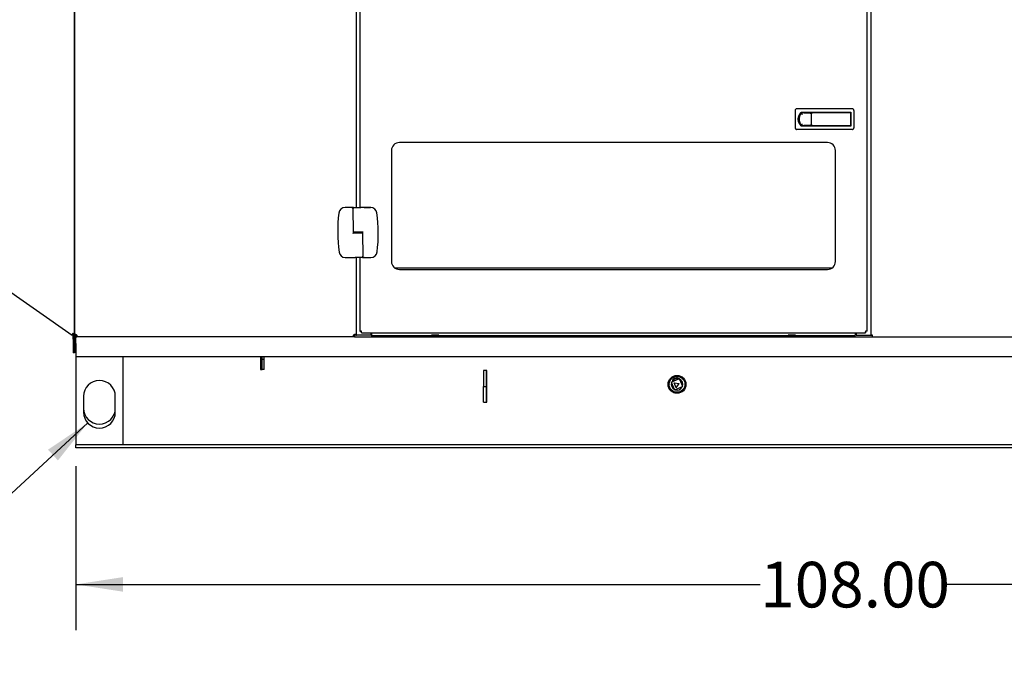
# Model space of a CAD drawing. Units: inches. Extents: x 6 to 385, y 6 to 247.
# Drawn here: x 130 to 192, y 95 to 135 of the extents above; entities that cross this region are included whole.
import ezdxf

# ---------------------------------------------------------------- set-up
doc = ezdxf.new("R2010")
doc.units = ezdxf.units.IN
doc.header["$MEASUREMENT"] = 0
doc.layers.add('FORMAT', color=7, linetype='Continuous')
doc.styles.add('SLDTEXTSTYLE0', font='TXT', dxfattribs={"width": 0.75})
doc.dimstyles.new('SLDDIMSTYLE2', dxfattribs={"dimtxt": 2.875, "dimasz": 2.99, "dimexe": 0, "dimexo": 0.0625, "dimgap": 0.71875, "dimtad": 0, "dimtih": 1, "dimtoh": 1, "dimrnd": 1e-09, "dimzin": 12, "dimdsep": 46, "dimtxsty": 'SLDTEXTSTYLE0', "dimblk1": 'NONE', "dimblk2": 'NONE', "dimsah": 1, "dimcen": 0.09, "dimadec": 0, "dimazin": 3, "dimtfac": 1, "dimtofl": 0, "dimtmove": 0, "dimatfit": 3, "dimldrblk": 'NONE', "dimfxl": 1, "dimfrac": 2, "dimtolj": 1, "dimtzin": 12, "dimarcsym": 0})
doc.dimstyles.new('SLDDIMSTYLE4', dxfattribs={"dimtxt": 2.875, "dimasz": 2.99, "dimexe": 0, "dimexo": 0.0625, "dimgap": 0.71875, "dimtad": 0, "dimtih": 1, "dimtoh": 1, "dimrnd": 1e-09, "dimzin": 4, "dimdsep": 46, "dimtxsty": 'SLDTEXTSTYLE0', "dimblk1": 'NONE', "dimsah": 1, "dimcen": 0, "dimadec": 0, "dimazin": 1, "dimtfac": 1, "dimtmove": 0, "dimatfit": 3, "dimldrblk": 'NONE', "dimfxl": 1, "dimfrac": 2, "dimtolj": 1, "dimtzin": 12, "dimarcsym": 0})
doc.dimstyles.new('SLDDIMSTYLE5', dxfattribs={"dimtxt": 2.875, "dimasz": 2.99, "dimexe": 0, "dimexo": 0.0625, "dimgap": 0.71875, "dimtad": 0, "dimtih": 1, "dimtoh": 1, "dimrnd": 1e-09, "dimzin": 4, "dimdsep": 46, "dimtxsty": 'SLDTEXTSTYLE0', "dimsah": 1, "dimcen": 0.09, "dimadec": 0, "dimazin": 1, "dimtfac": 1, "dimtofl": 0, "dimtmove": 0, "dimatfit": 3, "dimfxl": 1, "dimfrac": 2, "dimtolj": 1, "dimtzin": 12, "dimarcsym": 0})

# ---------------------------------------------------------------- blocks, each defined once
blk = doc.blocks.new('_D_3')
at = {"color": 7, "linetype": 'Continuous', "lineweight": 0, "ltscale": 23}
blk.add_line((242.66, 108.415), (249.333, 108.415), dxfattribs=at)
at = {"color": 7, "linetype": 'Continuous', "lineweight": 18, "ltscale": 23, "insert": (249.333, 109.839), "char_height": 2.875, "attachment_point": 1, "style": 'SLDTEXTSTYLE0'}
blk.add_mtext('79.83', dxfattribs=at)
blk = doc.blocks.new('_None')
blk = doc.blocks.new('_D_6')
at = {"color": 7, "linetype": 'Continuous', "lineweight": 0, "ltscale": 23}
for p, q in [((134.275, 109.986), (125.781, 102.154)), ((125.781, 102.154), (120.031, 102.154))]:
    blk.add_line(p, q, dxfattribs=at)
at = {"color": 7, "linetype": 'Continuous', "lineweight": 18, "ltscale": 23}
blk.add_solid([(134.275, 109.986), (131.765, 108.297), (132.389, 107.621)], dxfattribs=at)
at = {"color": 7, "linetype": 'Continuous', "lineweight": 18, "ltscale": 23, "char_height": 2.875, "attachment_point": 1, "style": 'SLDTEXTSTYLE0'}
for s, insert in [('LIFT POINT', (88.624, 105.889)), ('%%c', (75.338, 101.266)), ('2.00', (79.674, 101.31)), ('X 3.00 (4 PLACES)', (88.187, 101.31))]:
    blk.add_mtext(s, dxfattribs=dict(at, insert=insert))
blk = doc.blocks.new('_D_7')
at = {"layer": 'FORMAT', "ltscale": 23}
for p, q in [((133.51, 107.265), (133.51, 96.928)), ((241.51, 107.265), (241.51, 96.928)), ((133.51, 99.803), (176.689, 99.803)), ((241.51, 99.803), (188.373, 99.803))]:
    blk.add_line(p, q, dxfattribs=at)
for points in [[(133.51, 99.803), (136.5, 99.343), (136.5, 100.263)], [(241.51, 99.803), (238.52, 100.263), (238.52, 99.343)]]:
    blk.add_solid(points, dxfattribs=at)
at = {"layer": 'FORMAT', "ltscale": 23, "insert": (176.689, 101.227), "char_height": 2.875, "attachment_point": 1, "style": 'SLDTEXTSTYLE0'}
blk.add_mtext('108.00', dxfattribs=at)

msp = doc.modelspace()

# ---------------------------------------------------------------- linework, layer by layer
at = {"color": 7, "linetype": 'Continuous', "lineweight": 25, "ltscale": 23}
for p, q in [((133.432, 179.111), (133.432, 115.601)), ((133.432, 115.569), (133.432, 179.111)), ((183.671, 157.812), (183.671, 115.517)), ((183.432, 115.767), (183.432, 157.562)), ((151.193, 149.765), (151.193, 123.564)), ((151.432, 149.765), (151.432, 123.565)), ((105.483, 134.985), (133.28, 115.521)), ((178.896, 129.685), (178.896, 128.593)), ((182.503, 129.785), (178.996, 129.785)), ((179.294, 129.59), (182.408, 129.59)), ((179.304, 129.565), (182.383, 129.565)), ((179.435, 129.547), (179.636, 129.547)), ((179.932, 128.807), (179.932, 129.472)), ((182.383, 129.565), (182.383, 128.713)), ((182.408, 129.59), (182.408, 128.688)), ((182.603, 129.685), (182.603, 128.593)), ((182.408, 128.688), (179.294, 128.688)), ((182.383, 128.713), (179.304, 128.713)), ((179.636, 128.732), (179.435, 128.732)), ((182.503, 128.493), (178.996, 128.493)), ((180.932, 127.665), (153.932, 127.665)), ((153.432, 127.165), (153.432, 120.165)), ((181.432, 120.165), (181.432, 127.165)), ((150.997, 123.567), (150.499, 123.565)), ((150.924, 123.486), (150.924, 123.486)), ((150.932, 123.486), (150.932, 123.486)), ((151.041, 123.561), (150.997, 123.567)), ((151.002, 123.484), (151.008, 122.027)), ((151.002, 123.484), (151.004, 123.484)), ((151.004, 123.484), (151.002, 123.484)), ((151.08, 123.563), (151.277, 123.564)), ((151.277, 123.564), (151.498, 123.565)), ((151.624, 123.566), (151.498, 123.565)), ((151.624, 123.566), (151.624, 123.566)), ((151.624, 123.566), (151.624, 123.565)), ((151.663, 123.564), (151.651, 123.564)), ((151.69, 123.566), (151.663, 123.566)), ((151.663, 123.566), (151.663, 123.565)), ((151.663, 123.565), (151.663, 123.564)), ((151.69, 123.565), (151.663, 123.565)), ((151.707, 123.566), (151.69, 123.566)), ((151.69, 123.566), (151.69, 123.566)), ((151.69, 123.566), (151.69, 123.565)), ((151.706, 123.566), (151.706, 123.565)), ((151.772, 123.566), (151.772, 123.565)), ((151.863, 123.567), (151.837, 123.567)), ((151.837, 123.567), (151.837, 123.566)), ((151.863, 123.567), (151.887, 123.567)), ((151.863, 123.566), (151.863, 123.567)), ((151.874, 123.566), (151.863, 123.566)), ((151.863, 123.566), (151.863, 123.565)), ((151.874, 123.565), (151.863, 123.565)), ((151.874, 123.567), (151.896, 123.567)), ((151.897, 123.567), (151.874, 123.567)), ((151.874, 123.567), (151.874, 123.567)), ((151.883, 123.567), (151.874, 123.567)), ((151.874, 123.567), (151.874, 123.566)), ((151.874, 123.566), (151.874, 123.565)), ((151.883, 123.566), (151.874, 123.566)), ((151.915, 123.567), (151.915, 123.566)), ((152.037, 123.567), (151.94, 123.567)), ((151.94, 123.567), (151.94, 123.566)), ((151.954, 123.567), (152.002, 123.567)), ((152.002, 123.567), (151.954, 123.567)), ((151.954, 123.567), (151.954, 123.567)), ((151.954, 123.567), (151.954, 123.566)), ((152.002, 123.566), (151.954, 123.566)), ((152.002, 123.567), (152.002, 123.567)), ((152.002, 123.567), (152.002, 123.566)), ((152.012, 123.567), (152.08, 123.568)), ((152.071, 123.567), (152.012, 123.567)), ((152.012, 123.567), (152.012, 123.566)), ((152.071, 123.566), (152.012, 123.566)), ((152.071, 123.568), (152.034, 123.567)), ((152.034, 123.567), (152.071, 123.567)), ((152.071, 123.567), (152.071, 123.568)), ((152.071, 123.567), (152.071, 123.566)), ((152.082, 123.567), (152.071, 123.567)), ((152.071, 123.567), (152.071, 123.567)), ((152.082, 123.566), (152.071, 123.566)), ((152.08, 123.568), (152.082, 123.568)), ((152.123, 123.568), (152.082, 123.568)), ((152.082, 123.568), (152.082, 123.567)), ((152.082, 123.567), (152.082, 123.566)), ((152.082, 123.567), (152.097, 123.567)), ((152.097, 123.567), (152.082, 123.567)), ((152.082, 123.567), (152.082, 123.567)), ((152.097, 123.566), (152.082, 123.566)), ((152.097, 123.567), (152.097, 123.567)), ((152.097, 123.567), (152.097, 123.566)), ((151.019, 121.961), (151.052, 121.961)), ((151.583, 122.022), (151.042, 122.02)), ((151.042, 122.02), (151.043, 121.961)), ((151.583, 121.963), (151.043, 121.961)), ((151.618, 122.022), (151.584, 122.022)), ((151.594, 121.963), (151.594, 122.022)), ((151.635, 120.499), (151.628, 121.955)), ((151.635, 120.499), (151.632, 120.499)), ((151.632, 120.499), (151.635, 120.499)), ((150.513, 120.415), (151.139, 120.418)), ((151.359, 120.419), (151.139, 120.418)), ((151.193, 120.418), (151.193, 115.569)), ((151.556, 120.42), (151.359, 120.419)), ((151.432, 120.419), (151.432, 115.767)), ((151.596, 120.421), (151.64, 120.416)), ((151.64, 120.416), (152.137, 120.418)), ((151.705, 120.497), (151.705, 120.496)), ((151.713, 120.497), (151.713, 120.496)), ((153.625, 119.771), (181.24, 119.771)), ((153.932, 119.665), (180.932, 119.665)), ((133.28, 115.521), (133.323, 115.583)), ((133.387, 115.537), (133.344, 115.476)), ((133.432, 115.601), (133.358, 115.601)), ((133.387, 115.576), (133.387, 115.601)), ((133.507, 115.569), (133.432, 115.569)), ((133.432, 115.52), (133.432, 115.569)), ((133.507, 115.52), (133.507, 115.569)), ((151.193, 115.569), (151.119, 115.569)), ((151.119, 115.517), (151.119, 115.569)), ((151.193, 115.517), (151.193, 115.569)), ((151.432, 115.767), (151.507, 115.767)), ((151.535, 115.665), (151.535, 115.739)), ((151.535, 115.665), (183.33, 115.665)), ((152.119, 115.665), (152.119, 115.517)), ((152.182, 115.521), (152.182, 115.665)), ((182.682, 115.665), (182.682, 115.521)), ((182.746, 115.665), (182.746, 115.517)), ((183.33, 115.665), (183.33, 115.739)), ((183.432, 115.767), (183.358, 115.767)), ((133.344, 115.476), (133.28, 115.521)), ((133.358, 115.256), (133.358, 115.451)), ((133.432, 115.256), (133.358, 115.256)), ((133.358, 115.256), (133.358, 114.415)), ((133.507, 115.52), (133.432, 115.52)), ((133.432, 115.256), (133.432, 115.451)), ((133.432, 115.256), (133.432, 114.415)), ((133.51, 114.985), (133.51, 115.415)), ((133.51, 115.415), (133.538, 115.415)), ((133.51, 114.985), (133.51, 114.165)), ((133.538, 115.489), (133.538, 115.415)), ((133.552, 115.489), (133.538, 115.489)), ((133.552, 115.415), (133.538, 115.415)), ((133.552, 115.489), (133.552, 115.415)), ((133.579, 115.489), (133.552, 115.489)), ((133.552, 115.415), (133.579, 115.415)), ((133.579, 115.489), (133.579, 115.415)), ((133.587, 115.489), (133.579, 115.489)), ((133.587, 115.415), (133.579, 115.415)), ((133.587, 115.489), (133.587, 115.415)), ((151.039, 115.415), (133.587, 115.415)), ((151.039, 115.489), (151.039, 115.415)), ((151.091, 115.489), (151.039, 115.489)), ((151.091, 115.415), (151.039, 115.415)), ((151.091, 115.489), (151.091, 115.415)), ((151.091, 115.415), (152.182, 115.415)), ((151.193, 115.517), (151.119, 115.517)), ((151.193, 115.517), (151.224, 115.517)), ((152.119, 115.517), (151.224, 115.517)), ((152.182, 115.521), (152.182, 115.489)), ((152.182, 115.415), (152.182, 115.489)), ((152.182, 115.489), (182.682, 115.489)), ((152.182, 115.415), (182.682, 115.415)), ((155.948, 115.514), (155.948, 115.489)), ((156.141, 115.514), (155.948, 115.514)), ((156.417, 115.514), (156.141, 115.514)), ((156.417, 115.489), (156.417, 115.514)), ((178.448, 115.514), (178.448, 115.489)), ((178.682, 115.514), (178.448, 115.514)), ((178.917, 115.514), (178.682, 115.514)), ((178.917, 115.489), (178.917, 115.514)), ((182.682, 115.489), (182.682, 115.521)), ((182.682, 115.415), (182.682, 115.489)), ((182.682, 115.415), (183.774, 115.415)), ((182.746, 115.517), (183.64, 115.517)), ((183.64, 115.517), (183.671, 115.517)), ((183.671, 115.517), (183.746, 115.517)), ((183.774, 115.415), (183.774, 115.489)), ((183.774, 115.415), (200.852, 115.415)), ((133.432, 114.415), (133.358, 114.415)), ((133.51, 114.165), (133.51, 108.594)), ((133.51, 114.165), (241.51, 114.165)), ((136.51, 108.594), (136.51, 114.165)), ((145.158, 114.165), (145.158, 113.353)), ((145.273, 113.978), (145.273, 114.093)), ((145.408, 113.978), (145.273, 113.978)), ((145.273, 113.353), (145.273, 113.978)), ((145.408, 113.978), (145.408, 114.165)), ((145.408, 113.353), (145.408, 113.978)), ((145.158, 113.353), (145.273, 113.353)), ((145.408, 113.353), (145.273, 113.353)), ((159.245, 113.285), (159.245, 112.285)), ((159.445, 113.285), (159.245, 113.285)), ((159.424, 112.285), (159.424, 113.285)), ((159.445, 111.285), (159.445, 113.285)), ((159.445, 112.781), (159.424, 112.781)), ((159.424, 112.78), (159.445, 112.78)), ((159.424, 112.752), (159.445, 112.752)), ((159.424, 112.718), (159.445, 112.718)), ((159.424, 112.642), (159.445, 112.642)), ((159.424, 112.583), (159.445, 112.583)), ((159.424, 112.479), (159.445, 112.479)), ((170.882, 112.413), (170.914, 112.426)), ((170.924, 112.43), (170.927, 112.432)), ((170.927, 112.432), (170.946, 112.387)), ((171.032, 112.749), (170.982, 112.734)), ((171.089, 112.766), (171.049, 112.754)), ((171.282, 112.088), (171.099, 112.531)), ((171.118, 112.577), (171.562, 112.76)), ((171.187, 112.673), (171.158, 112.701)), ((171.259, 112.521), (171.573, 112.467)), ((171.388, 112.208), (171.259, 112.521)), ((171.388, 112.208), (171.573, 112.467)), ((171.608, 112.739), (171.553, 112.762)), ((171.607, 112.741), (171.791, 112.298)), ((159.245, 111.285), (159.245, 112.285)), ((159.245, 112.285), (159.424, 112.285)), ((159.424, 112.411), (159.445, 112.411)), ((159.424, 112.308), (159.445, 112.308)), ((159.424, 111.285), (159.424, 112.285)), ((159.424, 112.249), (159.445, 112.249)), ((159.424, 112.173), (159.445, 112.173)), ((159.424, 112.139), (159.445, 112.139)), ((159.424, 112.111), (159.445, 112.111)), ((159.424, 112.109), (159.445, 112.109)), ((170.896, 112.291), (170.969, 112.114)), ((171.045, 112.018), (171.077, 112.031)), ((171.072, 112.082), (171.09, 112.037)), ((171.087, 112.036), (171.09, 112.037)), ((171.23, 111.895), (171.28, 111.91)), ((171.297, 111.915), (171.337, 111.926)), ((171.772, 112.252), (171.328, 112.069)), ((171.825, 112.09), (171.828, 112.062)), ((171.833, 112.017), (171.829, 112.052)), ((171.83, 112.048), (171.834, 112.008)), ((171.987, 112.289), (171.953, 112.285)), ((134.01, 111.664), (134.01, 110.664)), ((136.01, 110.664), (136.01, 111.664)), ((159.245, 111.285), (159.424, 111.285)), ((159.424, 111.285), (159.445, 111.285)), ((133.51, 108.415), (133.51, 108.594)), ((241.51, 108.594), (133.51, 108.594)), ((133.51, 108.414), (133.51, 108.415)), ((241.51, 108.415), (133.51, 108.415)), ((136.251, 108.414), (133.51, 108.414)), ((136.251, 108.414), (136.261, 108.415))]:
    msp.add_line(p, q, dxfattribs=at)
at = {"color": 7, "linetype": 'Continuous', "lineweight": 25, "ltscale": 23, "flags": 128}
msp.add_lwpolyline([(145.408, 114.093), (145.403, 114.144), (145.398, 114.165)], dxfattribs=at)
at = {"color": 7, "linetype": 'Continuous', "lineweight": 25, "ltscale": 529}
for radius in [0.562, 0.5]:
    msp.add_circle((171.445, 112.415), radius, dxfattribs=at)
for centre, radius, start, end in [((179.692, 129.139), 0.551, 148.46561, 180), ((179.435, 129.297), 0.25, 139.93346, 148.46561), ((179.435, 129.297), 0.25, 90, 139.93346), ((179.692, 129.139), 0.551, 180, 211.53439), ((179.435, 128.982), 0.25, 211.53439, 220.06654), ((179.435, 128.982), 0.25, 220.06654, 270), ((153.932, 127.165), 0.5, 90, 180), ((180.932, 127.165), 0.5, 0, 90), ((159.881, 122.031), 9.843, 173.07389, 187.4354), ((150.501, 123.171), 0.394, 90.25465, 173.07389), ((152.125, 123.174), 0.394, 7.4354, 90.25465), ((142.755, 121.951), 9.843, 353.07389, 7.4354), ((151.016, 122.027), 0.00787, 180.25465, 270.25465), ((151.62, 121.955), 0.00787, 0.25465, 90.25465), ((150.512, 120.809), 0.394, 187.4354, 270.25465), ((152.135, 120.812), 0.394, 270.25465, 353.07389), ((153.932, 120.165), 0.5, 180, 270), ((180.932, 120.165), 0.5, 270, 0), ((133.326, 115.451), 0.106, 0, 55), ((133.499, 115.482), 0.0955, 23.90589, 66.09411), ((151.126, 115.482), 0.0955, 113.90589, 156.09411), ((133.326, 115.451), 0.0313, 0, 55), ((145.148, 114.093), 0.125, 0, 34.81971), ((135.01, 111.664), 1, 0, 180), ((171.445, 112.415), 0.531, 226.15424, 178.74232), ((171.445, 112.415), 0.521, 226.6378, 178.25877), ((171.445, 112.415), 0.365, 161.33619, 243.56037), ((171.445, 112.415), 0.365, 153.56037, 161.33619), ((171.445, 112.415), 0.365, 71.33619, 153.56037), ((171.445, 112.415), 0.365, 63.56037, 71.33619), ((171.445, 112.415), 0.365, 341.33619, 63.56037), ((171.445, 112.415), 0.365, 243.56037, 251.33619), ((171.445, 112.415), 0.365, 251.33619, 333.56037), ((171.445, 112.415), 0.365, 333.56037, 341.33619), ((135.01, 110.915), 1, 180, 0), ((135.01, 110.664), 1, 180, 0)]:
    msp.add_arc(centre, radius, start, end, dxfattribs=at)
at = {"color": 7, "linetype": 'Continuous', "lineweight": 25, "ltscale": 23}
for points, knots in [([(178.996, 129.785), (178.984, 129.784), (178.962, 129.782), (178.932, 129.765), (178.909, 129.739), (178.897, 129.711), (178.896, 129.692), (178.896, 129.685)], [0, 0, 0, 0, 0.215056, 0.430117, 0.645062, 0.859728, 1, 1, 1, 1]), ([(179.294, 128.688), (179.27, 128.712), (179.222, 128.759), (179.165, 128.844), (179.123, 128.936), (179.097, 129.035), (179.088, 129.136), (179.096, 129.237), (179.121, 129.336), (179.162, 129.43), (179.219, 129.517), (179.269, 129.566), (179.294, 129.59)], [0, 0, 0, 0, 0.099409, 0.198817, 0.298229, 0.397641, 0.496979, 0.596317, 0.695603, 0.794889, 0.897444, 1, 1, 1, 1]), ([(179.304, 128.713), (179.281, 128.736), (179.235, 128.782), (179.182, 128.864), (179.144, 128.954), (179.12, 129.048), (179.113, 129.146), (179.122, 129.243), (179.148, 129.337), (179.188, 129.423), (179.24, 129.501), (179.282, 129.544), (179.304, 129.565)], [0, 0, 0, 0, 0.10134, 0.20268, 0.304023, 0.405367, 0.506637, 0.607908, 0.709131, 0.810355, 0.905177, 1, 1, 1, 1]), ([(179.291, 129.477), (179.286, 129.478), (179.276, 129.48), (179.259, 129.473), (179.249, 129.463), (179.244, 129.458)], [0, 0, 0, 0, 0.29919, 0.596257, 1, 1, 1, 1]), ([(179.291, 129.477), (179.298, 129.475), (179.312, 129.47), (179.336, 129.458), (179.352, 129.45), (179.36, 129.445), (179.36, 129.445)], [0, 0, 0, 0, 0.333333, 0.665672, 0.995373, 1, 1, 1, 1]), ([(179.636, 129.547), (179.686, 129.545), (179.753, 129.543), (179.831, 129.528), (179.868, 129.518), (179.895, 129.508), (179.913, 129.498), (179.925, 129.487), (179.931, 129.479), (179.931, 129.474), (179.932, 129.472)], [0, 0, 0, 0, 0.473624, 0.636204, 0.749191, 0.828363, 0.912358, 0.946019, 0.980033, 1, 1, 1, 1]), ([(182.603, 129.685), (182.602, 129.696), (182.599, 129.719), (182.582, 129.749), (182.557, 129.771), (182.529, 129.783), (182.51, 129.785), (182.503, 129.785)], [0, 0, 0, 0, 0.214317, 0.428629, 0.643086, 0.857836, 1, 1, 1, 1]), ([(178.896, 128.593), (178.897, 128.582), (178.899, 128.559), (178.916, 128.529), (178.941, 128.507), (178.97, 128.495), (178.988, 128.494), (178.996, 128.493)], [0, 0, 0, 0, 0.214317, 0.428629, 0.643086, 0.857836, 1, 1, 1, 1]), ([(179.244, 128.821), (179.25, 128.815), (179.26, 128.804), (179.277, 128.798), (179.287, 128.8), (179.291, 128.801)], [0, 0, 0, 0, 0.424485, 0.74372, 1, 1, 1, 1]), ([(179.291, 128.801), (179.298, 128.804), (179.312, 128.809), (179.336, 128.82), (179.352, 128.828), (179.36, 128.833), (179.36, 128.833)], [0, 0, 0, 0, 0.333333, 0.665672, 0.995373, 1, 1, 1, 1]), ([(179.932, 128.807), (179.931, 128.804), (179.931, 128.798), (179.924, 128.789), (179.902, 128.771), (179.842, 128.751), (179.749, 128.734), (179.674, 128.732), (179.636, 128.732)], [0, 0, 0, 0, 0.02429, 0.05426, 0.108827, 0.285126, 0.641886, 1, 1, 1, 1]), ([(182.503, 128.493), (182.514, 128.494), (182.536, 128.496), (182.566, 128.514), (182.589, 128.539), (182.601, 128.567), (182.602, 128.586), (182.603, 128.593)], [0, 0, 0, 0, 0.215056, 0.430117, 0.645062, 0.859728, 1, 1, 1, 1]), ([(150.924, 123.486), (150.925, 123.486), (150.927, 123.486), (150.93, 123.486), (150.931, 123.486), (150.931, 123.486), (150.932, 123.486)], [0, 0, 0, 0, 0.2796813, 0.5592836, 0.7796636, 1, 1, 1, 1]), ([(150.924, 123.486), (150.925, 123.486), (150.927, 123.486), (150.93, 123.486), (150.931, 123.486), (150.931, 123.486), (150.932, 123.486)], [0, 0, 0, 0, 0.279681, 0.559283, 0.779664, 1, 1, 1, 1]), ([(151.002, 123.484), (151.002, 123.492), (151.004, 123.506), (151.012, 123.525), (151.023, 123.539), (151.039, 123.552), (151.059, 123.562), (151.074, 123.563), (151.08, 123.563)], [0, 0, 0, 0, 0.180195, 0.344696, 0.493494, 0.626557, 0.844592, 1, 1, 1, 1]), ([(151.018, 123.532), (151.013, 123.525), (151.004, 123.51), (151.003, 123.493), (151.002, 123.484)], [0, 0, 0, 0, 0.499194, 1, 1, 1, 1]), ([(151.706, 123.566), (151.707, 123.566), (151.709, 123.566), (151.726, 123.566), (151.748, 123.567), (151.763, 123.567), (151.771, 123.567)], [0, 0, 0, 0, 0.279739, 0.55933, 0.779683, 1, 1, 1, 1]), ([(151.772, 123.566), (151.762, 123.566), (151.743, 123.566), (151.721, 123.566), (151.708, 123.566), (151.707, 123.566), (151.706, 123.566)], [0, 0, 0, 0, 0.27967, 0.559373, 0.779634, 1, 1, 1, 1]), ([(151.772, 123.565), (151.762, 123.565), (151.743, 123.565), (151.721, 123.565), (151.708, 123.565), (151.707, 123.565), (151.706, 123.565)], [0, 0, 0, 0, 0.27967, 0.559373, 0.779634, 1, 1, 1, 1]), ([(151.771, 123.567), (151.763, 123.567), (151.748, 123.567), (151.73, 123.566), (151.719, 123.566), (151.718, 123.566), (151.717, 123.566)], [0, 0, 0, 0, 0.279635, 0.559347, 0.77963, 1, 1, 1, 1]), ([(151.717, 123.566), (151.718, 123.566), (151.72, 123.566), (151.735, 123.566), (151.753, 123.566), (151.765, 123.566), (151.771, 123.566)], [0, 0, 0, 0, 0.279406, 0.559071, 0.779459, 1, 1, 1, 1]), ([(151.826, 123.566), (151.825, 123.567), (151.823, 123.567), (151.808, 123.567), (151.79, 123.567), (151.778, 123.567), (151.771, 123.567)], [0, 0, 0, 0, 0.279464, 0.558854, 0.779475, 1, 1, 1, 1]), ([(151.771, 123.567), (151.781, 123.567), (151.8, 123.567), (151.822, 123.567), (151.835, 123.567), (151.837, 123.567), (151.837, 123.567)], [0, 0, 0, 0, 0.279729, 0.559332, 0.779581, 1, 1, 1, 1]), ([(151.771, 123.566), (151.779, 123.566), (151.795, 123.566), (151.814, 123.566), (151.824, 123.566), (151.826, 123.566), (151.826, 123.566)], [0, 0, 0, 0, 0.279816, 0.559351, 0.779634, 1, 1, 1, 1]), ([(151.837, 123.567), (151.836, 123.566), (151.834, 123.566), (151.816, 123.566), (151.795, 123.566), (151.779, 123.566), (151.772, 123.566)], [0, 0, 0, 0, 0.279626, 0.559346, 0.779582, 1, 1, 1, 1]), ([(151.837, 123.566), (151.836, 123.565), (151.834, 123.565), (151.816, 123.565), (151.795, 123.565), (151.779, 123.565), (151.772, 123.565)], [0, 0, 0, 0, 0.279626, 0.559346, 0.779582, 1, 1, 1, 1]), ([(151.915, 123.567), (151.909, 123.567), (151.898, 123.567), (151.888, 123.567), (151.883, 123.567)], [0, 0, 0, 0, 0.559686, 1, 1, 1, 1]), ([(151.915, 123.566), (151.909, 123.566), (151.898, 123.566), (151.888, 123.566), (151.883, 123.566)], [0, 0, 0, 0, 0.559686, 1, 1, 1, 1]), ([(151.887, 123.567), (151.893, 123.567), (151.902, 123.567), (151.912, 123.567), (151.916, 123.567)], [0, 0, 0, 0, 0.560314, 1, 1, 1, 1]), ([(151.896, 123.567), (151.904, 123.567), (151.913, 123.567), (151.922, 123.567), (151.927, 123.567), (151.928, 123.567), (151.929, 123.567)], [0, 0, 0, 0, 0.499695, 0.625321, 0.751028, 1, 1, 1, 1]), ([(151.929, 123.567), (151.928, 123.567), (151.927, 123.567), (151.923, 123.567), (151.914, 123.567), (151.904, 123.567), (151.897, 123.567)], [0, 0, 0, 0, 0.24905, 0.374775, 0.500475, 1, 1, 1, 1]), ([(151.94, 123.567), (151.94, 123.567), (151.939, 123.567), (151.933, 123.567), (151.924, 123.567), (151.918, 123.567), (151.915, 123.567)], [0, 0, 0, 0, 0.280099, 0.559324, 0.779458, 1, 1, 1, 1]), ([(151.94, 123.566), (151.94, 123.566), (151.939, 123.566), (151.933, 123.566), (151.924, 123.566), (151.918, 123.566), (151.915, 123.566)], [0, 0, 0, 0, 0.280099, 0.559324, 0.779458, 1, 1, 1, 1]), ([(151.916, 123.567), (151.92, 123.567), (151.927, 123.567), (151.935, 123.567), (151.939, 123.567), (151.94, 123.567), (151.94, 123.567)], [0, 0, 0, 0, 0.279733, 0.559348, 0.779491, 1, 1, 1, 1]), ([(150.984, 121.96), (150.989, 121.96), (150.997, 121.96), (151.008, 121.96), (151.016, 121.961), (151.018, 121.961), (151.019, 121.961)], [0, 0, 0, 0, 0.244523, 0.5, 0.755477, 1, 1, 1, 1]), ([(151.584, 122.022), (151.569, 122.022), (151.539, 122.022), (151.473, 122.022), (151.398, 122.021), (151.318, 122.021), (151.238, 122.021), (151.163, 122.02), (151.097, 122.02), (151.067, 122.02), (151.052, 122.02)], [0, 0, 0, 0, 0.122833, 0.25, 0.377167, 0.5, 0.622833, 0.75, 0.877167, 1, 1, 1, 1]), ([(151.052, 121.961), (151.067, 121.961), (151.098, 121.961), (151.163, 121.961), (151.238, 121.962), (151.318, 121.962), (151.398, 121.962), (151.473, 121.963), (151.539, 121.963), (151.569, 121.963), (151.584, 121.963)], [0, 0, 0, 0, 0.122833, 0.25, 0.377167, 0.5, 0.622833, 0.75, 0.877167, 1, 1, 1, 1]), ([(151.652, 122.022), (151.648, 122.022), (151.639, 122.022), (151.628, 122.022), (151.621, 122.022), (151.619, 122.022), (151.618, 122.022)], [0, 0, 0, 0, 0.244523, 0.5, 0.755477, 1, 1, 1, 1]), ([(151.635, 120.499), (151.634, 120.491), (151.633, 120.477), (151.624, 120.458), (151.613, 120.443), (151.597, 120.43), (151.578, 120.421), (151.563, 120.42), (151.556, 120.42)], [0, 0, 0, 0, 0.180195, 0.344696, 0.493494, 0.626557, 0.844592, 1, 1, 1, 1]), ([(151.619, 120.451), (151.623, 120.458), (151.632, 120.473), (151.633, 120.49), (151.634, 120.499)], [0, 0, 0, 0, 0.499194, 1, 1, 1, 1]), ([(151.713, 120.497), (151.712, 120.497), (151.709, 120.497), (151.707, 120.497), (151.705, 120.497), (151.705, 120.497), (151.705, 120.497)], [0, 0, 0, 0, 0.279681, 0.559283, 0.779664, 1, 1, 1, 1]), ([(151.713, 120.496), (151.712, 120.496), (151.709, 120.496), (151.707, 120.496), (151.705, 120.496), (151.705, 120.496), (151.705, 120.496)], [0, 0, 0, 0, 0.279681, 0.559284, 0.779664, 1, 1, 1, 1]), ([(133.432, 115.569), (133.434, 115.571), (133.436, 115.575), (133.454, 115.576), (133.474, 115.576), (133.493, 115.574), (133.515, 115.572), (133.53, 115.57), (133.538, 115.569)], [0, 0, 0, 0, 0.218217, 0.455876, 0.583287, 0.71633, 0.855182, 1, 1, 1, 1]), ([(151.088, 115.569), (151.096, 115.57), (151.111, 115.572), (151.133, 115.574), (151.152, 115.576), (151.172, 115.576), (151.19, 115.575), (151.192, 115.571), (151.193, 115.569)], [0, 0, 0, 0, 0.144818, 0.28367, 0.416713, 0.544124, 0.781783, 1, 1, 1, 1]), ([(133.538, 115.415), (133.53, 115.415), (133.515, 115.416), (133.493, 115.424), (133.474, 115.436), (133.454, 115.455), (133.436, 115.483), (133.434, 115.508), (133.432, 115.52)], [0, 0, 0, 0, 0.144818, 0.28367, 0.416713, 0.544124, 0.781783, 1, 1, 1, 1]), ([(133.538, 115.489), (133.536, 115.489), (133.531, 115.49), (133.525, 115.492), (133.519, 115.495), (133.515, 115.5), (133.511, 115.505), (133.509, 115.51), (133.507, 115.515), (133.507, 115.519), (133.507, 115.52)], [0, 0, 0, 0, 0.14926, 0.287683, 0.416806, 0.538516, 0.655065, 0.769008, 0.883078, 1, 1, 1, 1]), ([(133.587, 115.52), (133.588, 115.518), (133.59, 115.514), (133.592, 115.507), (133.594, 115.501), (133.594, 115.498), (133.594, 115.497)], [0, 0, 0, 0, 0.276854, 0.533698, 0.773524, 1, 1, 1, 1]), ([(133.587, 115.52), (133.588, 115.512), (133.589, 115.502), (133.59, 115.492), (133.591, 115.489)], [0, 0, 0, 0, 0.750372, 1, 1, 1, 1]), ([(133.587, 115.52), (133.588, 115.512), (133.59, 115.497), (133.592, 115.475), (133.593, 115.456), (133.594, 115.436), (133.593, 115.418), (133.589, 115.416), (133.587, 115.415)], [0, 0, 0, 0, 0.144818, 0.28367, 0.416713, 0.544124, 0.781783, 1, 1, 1, 1]), ([(151.039, 115.415), (151.038, 115.415), (151.036, 115.416), (151.034, 115.424), (151.033, 115.436), (151.032, 115.455), (151.033, 115.483), (151.037, 115.508), (151.039, 115.52)], [0, 0, 0, 0, 0.144818, 0.28367, 0.416713, 0.544124, 0.781783, 1, 1, 1, 1]), ([(171.099, 112.531), (171.099, 112.531), (171.1, 112.531), (171.104, 112.532), (171.11, 112.532), (171.118, 112.532), (171.123, 112.532), (171.126, 112.532), (171.126, 112.532)], [0, 0, 0, 0, 0.197382, 0.394577, 0.596976, 0.811671, 0.994051, 1, 1, 1, 1]), ([(171.118, 112.577), (171.118, 112.577), (171.118, 112.577), (171.121, 112.573), (171.126, 112.569), (171.131, 112.564), (171.135, 112.56), (171.136, 112.558), (171.136, 112.558)], [0, 0, 0, 0, 0.197382, 0.394577, 0.596976, 0.811671, 0.994051, 1, 1, 1, 1]), ([(171.758, 112.602), (171.738, 112.634), (171.695, 112.701), (171.593, 112.771), (171.47, 112.808), (171.34, 112.801), (171.233, 112.761), (171.178, 112.718), (171.158, 112.701)], [0, 0, 0, 0, 0.16041, 0.338296, 0.517583, 0.702214, 0.888889, 1, 1, 1, 1]), ([(171.562, 112.734), (171.562, 112.734), (171.562, 112.736), (171.562, 112.742), (171.562, 112.749), (171.562, 112.755), (171.562, 112.76), (171.562, 112.76), (171.562, 112.76)], [0, 0, 0, 0, 0.005949, 0.188329, 0.403024, 0.605423, 0.802618, 1, 1, 1, 1]), ([(171.588, 112.723), (171.588, 112.723), (171.59, 112.725), (171.594, 112.729), (171.599, 112.734), (171.604, 112.738), (171.607, 112.741), (171.607, 112.741), (171.607, 112.741)], [0, 0, 0, 0, 0.005949, 0.188329, 0.403024, 0.605423, 0.802618, 1, 1, 1, 1]), ([(171.282, 112.088), (171.282, 112.088), (171.283, 112.088), (171.286, 112.091), (171.29, 112.095), (171.296, 112.101), (171.3, 112.104), (171.302, 112.106), (171.302, 112.106)], [0, 0, 0, 0, 0.197382, 0.394577, 0.596976, 0.811671, 0.994051, 1, 1, 1, 1]), ([(171.328, 112.069), (171.328, 112.069), (171.328, 112.07), (171.328, 112.074), (171.328, 112.08), (171.327, 112.087), (171.327, 112.093), (171.327, 112.095), (171.327, 112.096)], [0, 0, 0, 0, 0.197382, 0.394577, 0.596976, 0.811671, 0.994051, 1, 1, 1, 1]), ([(171.753, 112.272), (171.753, 112.271), (171.755, 112.27), (171.759, 112.266), (171.764, 112.26), (171.768, 112.256), (171.771, 112.253), (171.771, 112.252), (171.772, 112.252)], [0, 0, 0, 0, 0.005949, 0.188329, 0.403024, 0.605423, 0.802618, 1, 1, 1, 1]), ([(171.764, 112.297), (171.764, 112.297), (171.766, 112.297), (171.772, 112.297), (171.779, 112.297), (171.786, 112.298), (171.79, 112.298), (171.79, 112.298), (171.791, 112.298)], [0, 0, 0, 0, 0.005949, 0.188329, 0.403024, 0.605423, 0.802618, 1, 1, 1, 1]), ([(171.828, 112.065), (171.828, 112.068), (171.826, 112.08), (171.825, 112.089), (171.825, 112.096)], [0, 0, 0, 0, 0.241279, 1, 1, 1, 1])]:
    msp.add_open_spline(points, degree=3, knots=knots, dxfattribs=at)
for points in [[(151.052, 122.02), (151.042, 122.02), (151.021, 122.02), (151.018, 122.02), (151.016, 122.02)], [(151.584, 121.963), (151.595, 121.963), (151.615, 121.963), (151.619, 121.963), (151.62, 121.963)], [(133.327, 115.618), (133.32, 115.605), (133.306, 115.581), (133.29, 115.55), (133.279, 115.528), (133.28, 115.523), (133.28, 115.521)], [(133.327, 115.618), (133.326, 115.614), (133.323, 115.605), (133.321, 115.594), (133.32, 115.586), (133.322, 115.584), (133.323, 115.583)], [(133.432, 115.601), (133.431, 115.602), (133.428, 115.605), (133.403, 115.609), (133.368, 115.613), (133.341, 115.616), (133.327, 115.618)], [(133.358, 115.601), (133.357, 115.602), (133.356, 115.605), (133.349, 115.609), (133.339, 115.613), (133.331, 115.616), (133.327, 115.618)], [(133.387, 115.576), (133.381, 115.563), (133.368, 115.538), (133.352, 115.507), (133.343, 115.483), (133.344, 115.479), (133.344, 115.476)], [(133.387, 115.576), (133.386, 115.571), (133.385, 115.562), (133.383, 115.551), (133.384, 115.542), (133.386, 115.539), (133.387, 115.537)], [(151.538, 115.771), (151.525, 115.77), (151.497, 115.77), (151.462, 115.769), (151.437, 115.768), (151.434, 115.767), (151.432, 115.767)], [(151.535, 115.665), (151.535, 115.666), (151.536, 115.669), (151.537, 115.694), (151.538, 115.729), (151.538, 115.757), (151.538, 115.771)], [(183.432, 115.767), (183.431, 115.767), (183.428, 115.768), (183.403, 115.769), (183.368, 115.77), (183.34, 115.77), (183.327, 115.771)], [(183.327, 115.771), (183.327, 115.757), (183.327, 115.729), (183.328, 115.694), (183.329, 115.669), (183.33, 115.666), (183.33, 115.665)], [(183.777, 115.521), (183.764, 115.52), (183.736, 115.52), (183.701, 115.519), (183.676, 115.518), (183.673, 115.517), (183.671, 115.517)], [(183.774, 115.415), (183.774, 115.416), (183.775, 115.419), (183.776, 115.444), (183.777, 115.479), (183.777, 115.507), (183.777, 115.521)]]:
    msp.add_open_spline(points, degree=3, dxfattribs=at)

# ---------------------------------------------------------------- dimensions: what is measured, and where the dimension line sits
at = {"color": 7, "linetype": 'Continuous', "lineweight": 18, "ltscale": 23}
dim = msp.add_ordinate_dim(feature_location=(241.51, 108.415), offset=(7.823, 0), dtype=0, origin=(122.737, 188.242), dimstyle='SLDDIMSTYLE2', dxfattribs=at)
dim.commit()
dim.dimension.update_dxf_attribs({"geometry": '_D_3', "text_midpoint": (254.113, 108.415)})
dim = msp.add_diameter_dim_2p(p1=(135.746, 111.342), p2=(134.275, 109.986), text='LIFT POINT\\P<> X 3.00 (4 PLACES)', dimstyle='SLDDIMSTYLE4', dxfattribs=at)
dim.commit()
dim.dimension.update_dxf_attribs({"geometry": '_D_6', "text_midpoint": (97.684, 102.154), "dimtype": 163})
at = {"layer": 'FORMAT', "ltscale": 23}
dim = msp.add_linear_dim(base=(133.51, 99.803), p1=(241.51, 108.415), p2=(133.51, 108.415), dimstyle='SLDDIMSTYLE5', dxfattribs=at)
dim.commit()
dim.dimension.update_dxf_attribs({"geometry": '_D_7', "text_midpoint": (182.531, 99.803), "dimtype": 160})

doc.saveas('drawing.dxf')
